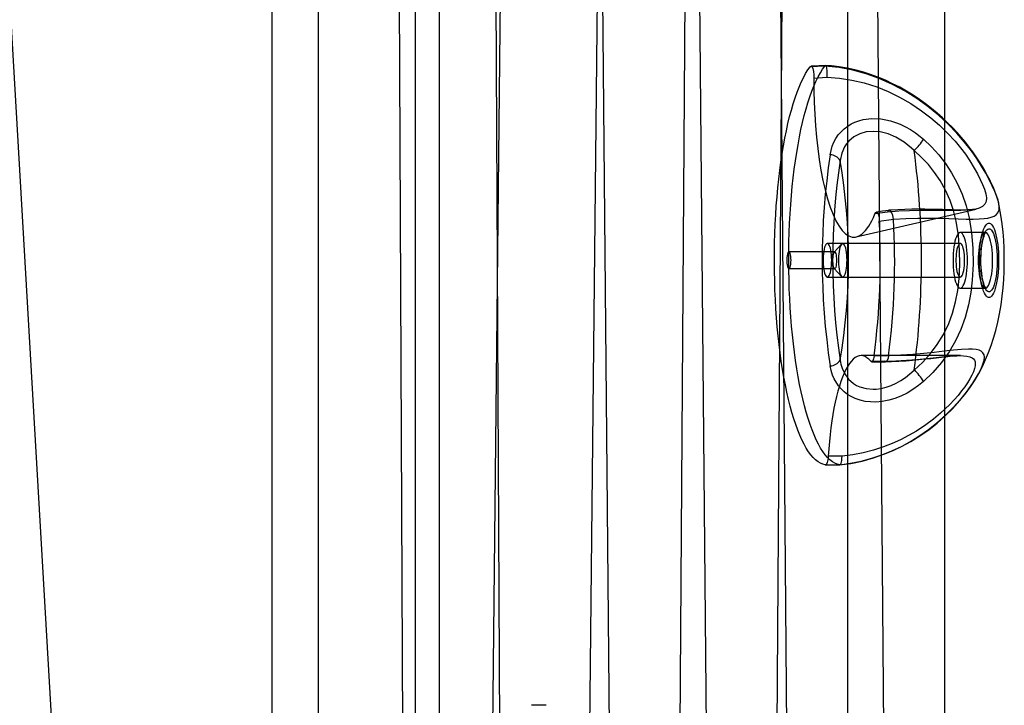
# Model space of a CAD drawing. Units: millimetres. Extents: x 703 to 27705, y 993 to 32911.
# Drawn here: x 19665 to 19930, y 14909 to 15093 of the extents above; entities that cross this region are included whole.
import ezdxf

# ---------------------------------------------------------------- set-up
doc = ezdxf.new("R2010")
doc.units = ezdxf.units.MM

msp = doc.modelspace()

# ---------------------------------------------------------------- linework, layer by layer
at = {"color": 7, "linetype": 'Continuous'}
for p, q in [((19686.533, 14682.58), (19628.796, 15682.58)), ((19745.464, 14682.58), (19745.464, 15682.58)), ((19769.279, 14682.58), (19764.335, 15682.58)), ((19771.544, 14682.58), (19771.544, 15682.58)), ((19777.981, 14682.58), (19777.981, 15682.58)), ((19790.046, 14682.58), (19800.657, 15682.58)), ((19795.359, 14682.58), (19790.415, 15682.58)), ((19816.126, 14682.58), (19826.737, 15682.58)), ((19816.489, 15682.58), (19825.689, 14682.58)), ((19841.184, 14682.58), (19848.218, 15682.58)), ((19842.569, 15682.58), (19851.769, 14682.58)), ((19865.029, 15682.58), (19873.129, 14682.58)), ((19867.264, 14682.58), (19874.298, 15682.58)), ((19887.815, 14682.58), (19887.815, 15682.58)), ((19891.109, 15682.58), (19899.209, 14682.58)), ((19913.895, 14682.58), (19913.895, 15682.58)), ((19732.981, 14727.58), (19732.981, 15637.58)), ((19777.981, 14727.58), (19777.981, 15637.58)), ((19881.686, 15080.565), (19877.692, 15080.391)), ((19881.68, 15080.555), (19881.686, 15080.565)), ((19878.723, 15077.34), (19882.212, 15077.556)), ((19890.107, 15034.668), (19922.318, 15042.138)), ((19898.458, 15041.314), (19895.089, 15040.834)), ((19896.289, 15038.907), (19900.123, 15039.438)), ((19900.123, 15039.438), (19900.126, 15039.406)), ((19924.818, 15035.876), (19918.056, 15035.876)), ((19918.056, 15032.876), (19882.317, 15032.876)), ((19886.142, 15032.692), (19884.143, 15030.544)), ((19884.299, 15030.626), (19871.964, 15030.626)), ((19884.143, 15026.208), (19886.142, 15024.06)), ((19871.964, 15026.126), (19884.299, 15026.126)), ((19882.317, 15023.876), (19918.056, 15023.876)), ((19918.056, 15020.876), (19924.818, 15020.876)), ((19918.098, 15002.754), (19891.376, 15002.754)), ((19898.773, 15002.728), (19894.909, 15002.728)), ((19893.998, 15001.256), (19897.724, 15001.256)), ((19894.223, 15001.127), (19897.989, 15001.127)), ((19881.769, 14973.417), (19885.633, 14973.417)), ((19881.799, 14973.414), (19885.661, 14973.414)), ((19886.282, 14975.731), (19882.555, 14975.731)), ((19806.668, 14908.814), (19802.805, 14908.814))]:
    msp.add_line(p, q, dxfattribs=at)
at = {"color": 7, "linetype": 'Continuous', "flags": 128}
for points in [[(19881.769, 14973.417), (19881.113, 14973.573), (19880.459, 14973.846), (19879.809, 14974.236), (19879.165, 14974.741), (19878.527, 14975.361), (19877.897, 14976.094), (19877.277, 14976.938), (19876.668, 14977.893), (19876.07, 14978.955), (19875.486, 14980.122), (19874.916, 14981.392), (19874.363, 14982.763), (19873.826, 14984.231), (19873.307, 14985.794), (19872.808, 14987.447), (19872.329, 14989.187), (19871.871, 14991.012), (19871.436, 14992.916), (19871.023, 14994.895), (19870.635, 14996.946), (19870.272, 14999.065), (19869.934, 15001.245), (19869.623, 15003.484), (19869.339, 15005.776), (19869.083, 15008.116), (19868.855, 15010.499), (19868.655, 15012.92), (19868.485, 15015.375), (19868.345, 15017.857), (19868.234, 15020.362), (19868.153, 15022.883), (19868.103, 15025.417), (19868.082, 15027.956), (19868.092, 15030.497), (19868.133, 15033.033), (19868.204, 15035.559), (19868.305, 15038.07), (19868.436, 15040.56), (19868.596, 15043.024), (19868.786, 15045.457), (19869.004, 15047.854), (19869.251, 15050.209), (19869.526, 15052.517), (19869.829, 15054.774), (19870.158, 15056.974), (19870.512, 15059.113), (19870.892, 15061.187), (19871.297, 15063.191), (19871.725, 15065.12), (19872.175, 15066.971), (19872.647, 15068.74), (19873.14, 15070.422), (19873.653, 15072.015), (19874.184, 15073.514), (19874.732, 15074.918), (19875.296, 15076.222), (19875.876, 15077.423), (19876.469, 15078.52), (19877.075, 15079.51), (19877.692, 15080.391)], [(19885.633, 14973.417), (19884.974, 14973.574), (19884.318, 14973.849), (19883.666, 14974.241), (19883.02, 14974.749), (19882.38, 14975.373), (19881.748, 14976.11), (19881.126, 14976.96), (19880.515, 14977.92), (19879.916, 14978.989), (19879.33, 14980.163), (19878.759, 14981.442), (19878.204, 14982.821), (19877.667, 14984.298), (19877.147, 14985.87), (19876.647, 14987.533), (19876.167, 14989.284), (19875.709, 14991.118), (19875.274, 14993.033), (19874.861, 14995.024), (19874.474, 14997.087), (19874.111, 14999.216), (19873.774, 15001.409), (19873.464, 15003.659), (19873.181, 15005.962), (19872.926, 15008.314), (19872.7, 15010.709), (19872.503, 15013.141), (19872.335, 15015.607), (19872.196, 15018.099), (19872.088, 15020.614), (19872.01, 15023.146), (19871.963, 15025.689), (19871.946, 15028.237), (19871.959, 15030.786), (19872.003, 15033.33), (19872.078, 15035.863), (19872.183, 15038.38), (19872.318, 15040.875), (19872.483, 15043.344), (19872.677, 15045.78), (19872.9, 15048.179), (19873.152, 15050.536), (19873.432, 15052.845), (19873.739, 15055.101), (19874.073, 15057.3), (19874.433, 15059.437), (19874.818, 15061.507), (19875.228, 15063.506), (19875.661, 15065.429), (19876.116, 15067.273), (19876.594, 15069.033), (19877.092, 15070.706), (19877.609, 15072.287), (19878.145, 15073.775), (19878.698, 15075.165), (19879.267, 15076.454), (19879.851, 15077.64), (19880.449, 15078.721), (19881.059, 15079.693), (19881.68, 15080.555)], [(19877.692, 15080.391), (19877.952, 15080.557), (19878.213, 15080.379), (19878.442, 15079.878), (19878.614, 15079.116), (19878.709, 15078.183), (19878.723, 15077.34)], [(19881.813, 15080.703), (19880.073, 15080.631), (19877.932, 15080.543)], [(19900.126, 15039.406), (19903.448, 15039.602), (19906.676, 15039.69), (19909.599, 15039.696), (19912.378, 15039.653), (19915.021, 15039.58), (19917.507, 15039.503), (19919.685, 15039.449), (19921.514, 15039.436), (19923.152, 15039.478), (19924.476, 15039.578), (19925.507, 15039.729), (19926.399, 15039.95), (19927.138, 15040.247), (19927.728, 15040.634), (19928.158, 15041.113), (19928.483, 15041.902), (19928.541, 15042.872), (19928.344, 15044.051), (19927.905, 15045.463), (19927.368, 15046.822), (19926.686, 15048.346), (19925.865, 15050.014), (19924.894, 15051.827), (19923.807, 15053.686), (19922.525, 15055.69), (19921.075, 15057.752), (19919.233, 15060.119), (19917.133, 15062.542), (19914.8, 15064.953), (19912.194, 15067.356), (19909.371, 15069.665), (19906.378, 15071.82), (19903.206, 15073.808), (19899.817, 15075.624), (19896.279, 15077.203), (19892.79, 15078.46), (19889.199, 15079.451), (19885.473, 15080.162), (19881.68, 15080.555)], [(19881.686, 15080.565), (19881.828, 15080.716), (19881.965, 15080.529), (19882.083, 15080.025), (19882.168, 15079.261), (19882.211, 15078.322), (19882.212, 15077.591), (19882.212, 15077.556)], [(19928.41, 15043.794), (19928.241, 15044.494), (19927.913, 15045.558), (19927.479, 15046.716), (19926.969, 15047.914), (19926.495, 15048.942), (19926.002, 15049.955), (19925.43, 15051.066), (19924.762, 15052.291), (19924.03, 15053.552), (19923.234, 15054.842), (19922.377, 15056.151), (19921.457, 15057.472), (19920.478, 15058.797), (19919.438, 15060.121), (19918.342, 15061.435), (19917.194, 15062.732), (19915.963, 15064.041), (19914.659, 15065.347), (19913.283, 15066.643), (19911.834, 15067.923), (19910.316, 15069.181), (19908.729, 15070.409), (19907.078, 15071.598), (19905.367, 15072.739), (19903.601, 15073.824), (19901.774, 15074.855), (19899.881, 15075.827), (19897.929, 15076.733), (19895.927, 15077.564), (19893.884, 15078.312), (19891.81, 15078.969), (19889.72, 15079.528), (19887.624, 15079.984), (19885.517, 15080.338), (19883.393, 15080.591), (19881.823, 15080.711)], [(19878.723, 15077.34), (19878.704, 15075.642), (19878.711, 15073.942), (19878.782, 15070.801), (19878.922, 15067.651), (19879.126, 15064.532), (19879.395, 15061.445), (19879.73, 15058.403), (19880.131, 15055.435), (19880.596, 15052.583), (19881.127, 15049.853), (19881.721, 15047.277), (19882.374, 15044.886), (19883.092, 15042.669), (19883.861, 15040.681), (19884.641, 15039.011), (19885.459, 15037.585), (19886.323, 15036.403), (19887.216, 15035.505), (19888.099, 15034.924), (19888.997, 15034.629), (19889.918, 15034.63), (19890.843, 15034.937), (19891.721, 15035.516), (19892.589, 15036.375), (19893.453, 15037.539), (19894.294, 15039.015), (19894.699, 15039.877), (19895.089, 15040.834)], [(19882.212, 15077.556), (19885.556, 15077.315), (19888.897, 15076.806), (19892.263, 15076.016), (19895.588, 15074.958), (19898.712, 15073.702), (19901.762, 15072.219), (19904.765, 15070.496), (19907.65, 15068.57), (19910.113, 15066.694), (19912.441, 15064.697), (19914.651, 15062.563), (19916.677, 15060.363), (19918.132, 15058.602), (19919.439, 15056.862), (19920.662, 15055.064), (19921.824, 15053.164), (19922.697, 15051.582), (19923.438, 15050.103), (19924.058, 15048.722), (19924.544, 15047.465), (19924.912, 15046.223), (19925.076, 15045.135), (19925.003, 15044.204), (19924.661, 15043.43), (19924.057, 15042.839), (19923.189, 15042.395), (19922.249, 15042.123), (19921.132, 15041.932), (19919.765, 15041.804), (19918.205, 15041.737), (19916.477, 15041.716), (19914.578, 15041.724), (19912.3, 15041.746), (19909.847, 15041.762), (19907.227, 15041.75), (19904.445, 15041.686), (19901.506, 15041.548), (19898.458, 15041.314)], [(19883.079, 15056.753), (19883.314, 15057.895), (19883.647, 15059.004), (19884.088, 15060.086), (19884.637, 15061.116), (19885.268, 15062.049), (19886, 15062.915), (19886.845, 15063.717), (19887.786, 15064.432), (19888.722, 15064.998), (19889.726, 15065.479), (19890.808, 15065.873), (19891.946, 15066.171), (19894.268, 15066.459), (19896.731, 15066.36), (19898.031, 15066.155), (19899.333, 15065.848), (19900.646, 15065.436), (19901.944, 15064.926), (19903.336, 15064.263), (19904.694, 15063.494), (19906.027, 15062.616), (19907.312, 15061.644), (19908.187, 15060.904)], [(19905.672, 15057.852), (19904.973, 15058.513), (19902.939, 15060.136), (19900.693, 15061.476), (19898.67, 15062.321), (19896.544, 15062.857), (19894.642, 15063.023), (19892.743, 15062.86), (19891.035, 15062.378), (19889.448, 15061.548), (19888.08, 15060.382), (19887.485, 15059.666), (19886.969, 15058.873), (19886.212, 15057.163), (19885.768, 15055.223)], [(19908.187, 15060.904), (19910.306, 15058.892), (19912.283, 15056.715), (19914.086, 15054.397), (19915.727, 15051.904), (19917.255, 15049.099), (19918.548, 15046.148), (19919.611, 15043.022), (19920.421, 15039.786), (19921.081, 15035.745), (19921.425, 15031.613), (19921.494, 15027.355), (19921.29, 15023.07), (19920.907, 15019.704), (19920.292, 15016.367), (19919.4, 15013.036), (19918.218, 15009.78), (19916.773, 15006.704), (19915.041, 15003.752), (19912.992, 15000.904), (19910.668, 14998.233), (19908.187, 14995.848)], [(19905.672, 14998.899), (19907.973, 15001.028), (19910.035, 15003.302), (19911.896, 15005.771), (19913.555, 15008.477), (19914.955, 15011.364), (19916.015, 15014.213), (19916.825, 15017.178), (19917.402, 15020.28), (19917.754, 15023.447), (19917.931, 15027.263), (19917.885, 15031.109), (19917.59, 15035.013), (19916.973, 15038.898), (19916.268, 15041.715), (19915.327, 15044.475), (19914.12, 15047.196), (19912.657, 15049.812), (19911.174, 15051.996), (19909.505, 15054.074), (19907.678, 15056.018), (19905.672, 15057.852)], [(19922.275, 15042.137), (19922.255, 15042.133), (19921.843, 15042.054), (19921.324, 15041.983), (19920.695, 15041.927), (19919.958, 15041.889), (19919.151, 15041.869), (19918.192, 15041.865), (19917.119, 15041.876), (19915.934, 15041.902), (19914.64, 15041.937), (19913.244, 15041.979), (19911.752, 15042.021), (19910.174, 15042.057), (19908.517, 15042.083), (19906.796, 15042.09), (19905.005, 15042.075), (19903.148, 15042.03), (19901.242, 15041.95), (19899.295, 15041.829), (19898.925, 15041.801)], [(19923.044, 14997.938), (19923.116, 14998.073), (19924.027, 14999.863), (19924.869, 15001.693), (19925.644, 15003.568), (19926.356, 15005.494), (19927.007, 15007.485), (19927.601, 15009.557), (19928.137, 15011.73), (19928.613, 15014.01), (19929.019, 15016.37), (19929.342, 15018.718), (19929.583, 15021.001), (19929.751, 15023.208), (19929.857, 15025.356), (19929.907, 15027.467), (19929.903, 15029.561), (19929.847, 15031.66), (19929.736, 15033.778), (19929.566, 15035.938), (19929.325, 15038.169), (19929, 15040.505), (19928.568, 15042.979), (19928.421, 15043.712)], [(19895.089, 15040.834), (19895.324, 15041.253), (19895.582, 15041.347), (19895.833, 15041.107), (19896.05, 15040.558), (19896.21, 15039.758), (19896.289, 15038.907)], [(19898.909, 15041.769), (19897.176, 15041.539), (19895.498, 15041.321)], [(19900.123, 15039.438), (19899.915, 15040.369), (19899.629, 15041.126), (19899.299, 15041.622), (19898.96, 15041.803), (19898.652, 15041.648), (19898.466, 15041.333), (19898.458, 15041.314)], [(19923.195, 15028.376), (19923.211, 15029.457), (19923.256, 15030.526), (19923.331, 15031.569), (19923.435, 15032.575), (19923.566, 15033.531), (19923.723, 15034.428), (19923.905, 15035.253), (19924.108, 15035.997), (19924.331, 15036.653), (19924.571, 15037.211), (19924.826, 15037.666), (19925.091, 15038.011), (19925.365, 15038.244), (19925.643, 15038.361), (19925.924, 15038.361), (19926.202, 15038.244), (19926.476, 15038.011), (19926.742, 15037.666), (19926.996, 15037.211), (19927.236, 15036.653), (19927.459, 15035.997), (19927.663, 15035.253), (19927.844, 15034.428), (19928.001, 15033.531), (19928.133, 15032.575), (19928.236, 15031.569), (19928.311, 15030.526), (19928.357, 15029.457), (19928.372, 15028.376), (19928.357, 15027.295), (19928.311, 15026.226), (19928.236, 15025.183), (19928.133, 15024.177), (19928.001, 15023.22), (19927.844, 15022.324), (19927.663, 15021.499), (19927.459, 15020.754), (19927.236, 15020.099), (19926.996, 15019.541), (19926.742, 15019.086), (19926.476, 15018.74), (19926.202, 15018.508), (19925.924, 15018.39), (19925.643, 15018.39), (19925.365, 15018.508), (19925.091, 15018.74), (19924.826, 15019.086), (19924.571, 15019.541), (19924.331, 15020.099), (19924.108, 15020.754), (19923.905, 15021.499), (19923.723, 15022.324), (19923.566, 15023.22), (19923.435, 15024.177), (19923.331, 15025.183), (19923.256, 15026.226), (19923.211, 15027.295), (19923.195, 15028.376)], [(19923.584, 15028.376), (19923.599, 15029.381), (19923.645, 15030.372), (19923.721, 15031.336), (19923.826, 15032.257), (19923.959, 15033.124), (19924.117, 15033.925), (19924.299, 15034.647), (19924.501, 15035.282), (19924.721, 15035.82), (19924.957, 15036.253), (19925.204, 15036.575), (19925.459, 15036.783), (19925.718, 15036.872), (19925.979, 15036.842), (19926.237, 15036.694), (19926.488, 15036.428), (19926.73, 15036.05), (19926.958, 15035.563), (19927.17, 15034.976), (19927.362, 15034.297), (19927.532, 15033.534), (19927.678, 15032.698), (19927.797, 15031.802), (19927.888, 15030.858), (19927.949, 15029.879), (19927.98, 15028.879), (19927.98, 15027.872), (19927.949, 15026.872), (19927.888, 15025.893), (19927.797, 15024.949), (19927.678, 15024.053), (19927.532, 15023.218), (19927.362, 15022.455), (19927.17, 15021.775), (19926.958, 15021.188), (19926.73, 15020.702), (19926.488, 15020.324), (19926.237, 15020.058), (19925.979, 15019.909), (19925.718, 15019.88), (19925.459, 15019.969), (19925.204, 15020.176), (19924.957, 15020.499), (19924.721, 15020.932), (19924.501, 15021.47), (19924.299, 15022.104), (19924.117, 15022.827), (19923.959, 15023.627), (19923.826, 15024.494), (19923.721, 15025.416), (19923.645, 15026.379), (19923.599, 15027.371), (19923.584, 15028.376)], [(19919.997, 15028.376), (19919.982, 15029.316), (19919.936, 15030.241), (19919.861, 15031.137), (19919.757, 15031.989), (19919.627, 15032.784), (19919.471, 15033.51), (19919.294, 15034.155), (19919.096, 15034.708), (19918.883, 15035.162), (19918.656, 15035.509), (19918.42, 15035.743), (19918.178, 15035.861), (19917.934, 15035.861), (19917.692, 15035.743), (19917.456, 15035.509), (19917.23, 15035.162), (19917.016, 15034.708), (19916.819, 15034.155), (19916.641, 15033.51), (19916.486, 15032.784), (19916.355, 15031.989), (19916.251, 15031.137), (19916.176, 15030.241), (19916.13, 15029.316), (19916.115, 15028.376), (19916.13, 15027.436), (19916.176, 15026.511), (19916.251, 15025.615), (19916.355, 15024.763), (19916.486, 15023.967), (19916.641, 15023.242), (19916.819, 15022.597), (19917.016, 15022.043), (19917.23, 15021.59), (19917.456, 15021.243), (19917.692, 15021.009), (19917.934, 15020.891), (19918.178, 15020.891), (19918.42, 15021.009), (19918.656, 15021.243), (19918.883, 15021.59), (19919.096, 15022.043), (19919.294, 15022.597), (19919.471, 15023.242), (19919.627, 15023.967), (19919.757, 15024.763), (19919.861, 15025.615), (19919.936, 15026.511), (19919.982, 15027.436), (19919.997, 15028.376)], [(19922.877, 15028.376), (19922.892, 15027.436), (19922.938, 15026.511), (19923.013, 15025.615), (19923.117, 15024.763), (19923.247, 15023.967), (19923.403, 15023.242), (19923.58, 15022.597), (19923.778, 15022.043), (19923.991, 15021.59), (19924.218, 15021.243), (19924.454, 15021.009), (19924.696, 15020.891), (19924.94, 15020.891), (19925.181, 15021.009), (19925.418, 15021.243), (19925.644, 15021.59), (19925.858, 15022.043), (19926.055, 15022.597), (19926.233, 15023.242), (19926.388, 15023.967), (19926.519, 15024.763), (19926.623, 15025.615), (19926.698, 15026.511), (19926.744, 15027.436), (19926.759, 15028.376), (19926.744, 15029.316), (19926.698, 15030.241), (19926.623, 15031.137), (19926.519, 15031.989), (19926.388, 15032.784), (19926.233, 15033.51), (19926.055, 15034.155), (19925.858, 15034.708), (19925.644, 15035.162), (19925.418, 15035.509), (19925.181, 15035.743), (19924.94, 15035.861), (19924.696, 15035.861), (19924.454, 15035.743), (19924.218, 15035.509), (19923.991, 15035.162), (19923.778, 15034.708), (19923.58, 15034.155), (19923.403, 15033.51), (19923.247, 15032.784), (19923.117, 15031.989), (19923.013, 15031.137), (19922.938, 15030.241), (19922.892, 15029.316), (19922.877, 15028.376)], [(19923.618, 15028.376), (19923.621, 15028.854), (19923.648, 15029.76), (19923.7, 15030.647), (19923.777, 15031.502), (19923.878, 15032.314), (19923.999, 15033.07), (19924.139, 15033.758), (19924.293, 15034.368), (19924.456, 15034.888), (19924.621, 15035.308), (19924.777, 15035.62), (19924.906, 15035.819), (19924.986, 15035.909), (19924.99, 15035.915), (19924.905, 15035.885), (19924.817, 15035.876)], [(19883.482, 15028.376), (19883.467, 15029.098), (19883.422, 15029.801), (19883.348, 15030.467), (19883.248, 15031.079), (19883.124, 15031.621), (19882.979, 15032.079), (19882.816, 15032.441), (19882.641, 15032.698), (19882.457, 15032.843), (19882.27, 15032.872), (19882.084, 15032.785), (19881.904, 15032.583), (19881.735, 15032.273), (19881.58, 15031.862), (19881.445, 15031.36), (19881.333, 15030.781), (19881.245, 15030.14), (19881.186, 15029.453), (19881.156, 15028.738), (19881.156, 15028.014), (19881.186, 15027.299), (19881.245, 15026.612), (19881.333, 15025.971), (19881.445, 15025.392), (19881.58, 15024.89), (19881.735, 15024.479), (19881.904, 15024.168), (19882.084, 15023.967), (19882.27, 15023.879), (19882.457, 15023.909), (19882.641, 15024.054), (19882.816, 15024.31), (19882.979, 15024.672), (19883.124, 15025.13), (19883.248, 15025.672), (19883.348, 15026.285), (19883.422, 15026.951), (19883.467, 15027.654), (19883.482, 15028.376)], [(19887.613, 15028.376), (19887.598, 15029.094), (19887.553, 15029.795), (19887.48, 15030.458), (19887.38, 15031.067), (19887.256, 15031.607), (19887.112, 15032.063), (19886.95, 15032.423), (19886.776, 15032.679), (19886.593, 15032.823), (19886.406, 15032.852), (19886.221, 15032.765), (19886.042, 15032.565), (19885.873, 15032.256), (19885.72, 15031.846), (19885.585, 15031.347), (19885.473, 15030.77), (19885.386, 15030.132), (19885.327, 15029.448), (19885.297, 15028.736), (19885.297, 15028.015), (19885.327, 15027.304), (19885.386, 15026.62), (19885.473, 15025.981), (19885.585, 15025.405), (19885.72, 15024.906), (19885.873, 15024.496), (19886.042, 15024.187), (19886.221, 15023.986), (19886.406, 15023.899), (19886.593, 15023.928), (19886.776, 15024.073), (19886.95, 15024.328), (19887.112, 15024.689), (19887.256, 15025.145), (19887.38, 15025.685), (19887.48, 15026.294), (19887.553, 15026.957), (19887.598, 15027.657), (19887.613, 15028.376)], [(19919.221, 15028.376), (19919.206, 15029.098), (19919.161, 15029.801), (19919.087, 15030.467), (19918.987, 15031.079), (19918.863, 15031.621), (19918.718, 15032.079), (19918.555, 15032.441), (19918.38, 15032.698), (19918.197, 15032.843), (19918.009, 15032.872), (19917.823, 15032.785), (19917.643, 15032.583), (19917.474, 15032.273), (19917.32, 15031.862), (19917.184, 15031.36), (19917.072, 15030.781), (19916.985, 15030.14), (19916.925, 15029.453), (19916.895, 15028.738), (19916.895, 15028.014), (19916.925, 15027.299), (19916.985, 15026.612), (19917.072, 15025.971), (19917.184, 15025.392), (19917.32, 15024.89), (19917.474, 15024.479), (19917.643, 15024.168), (19917.823, 15023.967), (19918.009, 15023.879), (19918.197, 15023.909), (19918.38, 15024.054), (19918.555, 15024.31), (19918.718, 15024.672), (19918.863, 15025.13), (19918.987, 15025.672), (19919.087, 15026.285), (19919.161, 15026.951), (19919.206, 15027.654), (19919.221, 15028.376)], [(19872.547, 15028.376), (19872.531, 15028.895), (19872.485, 15029.386), (19872.41, 15029.822), (19872.312, 15030.181), (19872.195, 15030.442), (19872.065, 15030.592), (19871.93, 15030.622), (19871.797, 15030.531), (19871.673, 15030.324), (19871.565, 15030.012), (19871.478, 15029.612), (19871.417, 15029.145), (19871.386, 15028.637), (19871.386, 15028.115), (19871.417, 15027.606), (19871.478, 15027.139), (19871.565, 15026.739), (19871.673, 15026.427), (19871.797, 15026.22), (19871.93, 15026.13), (19872.065, 15026.16), (19872.195, 15026.31), (19872.312, 15026.571), (19872.41, 15026.93), (19872.485, 15027.366), (19872.531, 15027.857), (19872.547, 15028.376)], [(19884.881, 15028.376), (19884.866, 15028.895), (19884.819, 15029.386), (19884.745, 15029.822), (19884.647, 15030.181), (19884.53, 15030.442), (19884.4, 15030.592), (19884.265, 15030.622), (19884.132, 15030.531), (19884.008, 15030.324), (19883.899, 15030.012), (19883.813, 15029.612), (19883.752, 15029.145), (19883.721, 15028.637), (19883.721, 15028.115), (19883.752, 15027.606), (19883.813, 15027.139), (19883.899, 15026.739), (19884.008, 15026.427), (19884.132, 15026.22), (19884.265, 15026.13), (19884.4, 15026.16), (19884.53, 15026.31), (19884.647, 15026.571), (19884.745, 15026.93), (19884.819, 15027.366), (19884.866, 15027.857), (19884.881, 15028.376)], [(19924.82, 15020.876), (19924.903, 15020.867), (19924.989, 15020.837), (19924.99, 15020.839), (19924.923, 15020.911), (19924.814, 15021.069), (19924.677, 15021.324), (19924.524, 15021.679), (19924.367, 15022.134), (19924.213, 15022.684), (19924.068, 15023.32), (19923.939, 15024.032), (19923.828, 15024.808), (19923.739, 15025.636), (19923.674, 15026.503), (19923.633, 15027.398), (19923.618, 15028.26), (19923.618, 15028.376)], [(19893.998, 15001.256), (19893.487, 15001.79), (19892.97, 15002.208), (19892.447, 15002.508), (19891.92, 15002.691), (19891.392, 15002.754), (19890.863, 15002.698), (19890.337, 15002.523), (19889.813, 15002.23), (19889.295, 15001.819), (19888.784, 15001.292), (19888.282, 15000.65), (19887.791, 14999.897), (19887.312, 14999.034), (19886.846, 14998.065), (19886.396, 14996.992), (19885.963, 14995.82), (19885.549, 14994.552), (19885.154, 14993.193), (19884.78, 14991.747), (19884.429, 14990.22), (19884.102, 14988.615), (19883.799, 14986.94), (19883.522, 14985.2), (19883.272, 14983.4), (19883.05, 14981.546), (19882.856, 14979.646), (19882.691, 14977.705), (19882.555, 14975.731)], [(19885.632, 14973.417), (19888.669, 14973.814), (19891.716, 14974.432), (19894.744, 14975.27), (19897.756, 14976.331), (19900.185, 14977.36), (19902.584, 14978.536), (19904.932, 14979.848), (19907.231, 14981.298), (19909.511, 14982.909), (19911.703, 14984.639), (19914.2, 14986.85), (19916.273, 14988.909), (19917.88, 14990.674), (19919.341, 14992.431), (19920.828, 14994.412), (19921.91, 14996.018), (19922.818, 14997.528), (19923.67, 14999.189), (19924.171, 15000.429), (19924.466, 15001.515), (19924.545, 15002.321), (19924.448, 15002.999), (19924.175, 15003.541), (19923.718, 15003.957), (19923.102, 15004.245), (19922.313, 15004.429), (19921.367, 15004.519), (19920.261, 15004.527), (19918.399, 15004.422), (19916.244, 15004.213), (19913.77, 15003.934), (19911.043, 15003.625), (19908.249, 15003.336), (19905.275, 15003.078), (19902.096, 15002.869), (19898.774, 15002.731)], [(19897.724, 15001.256), (19900.696, 15001.37), (19903.588, 15001.542), (19906.413, 15001.762), (19909.115, 15002.012), (19911.562, 15002.26), (19913.848, 15002.488), (19915.975, 15002.668), (19917.868, 15002.753), (19918.905, 15002.735), (19919.814, 15002.649), (19920.599, 15002.476), (19921.228, 15002.204), (19921.602, 15001.918), (19921.875, 15001.562), (19922.045, 15001.126), (19922.109, 15000.612), (19922.064, 15000.012), (19921.895, 14999.276), (19921.598, 14998.441), (19921.178, 14997.519), (19920.63, 14996.506), (19920.001, 14995.481), (19919.259, 14994.39), (19918.416, 14993.258), (19917.466, 14992.083), (19916.417, 14990.885), (19915.27, 14989.671), (19914.043, 14988.466), (19912.731, 14987.272), (19910.841, 14985.698), (19908.829, 14984.191), (19906.271, 14982.495), (19904.161, 14981.263), (19901.992, 14980.14), (19899.755, 14979.125), (19897.456, 14978.225), (19894.739, 14977.339), (19891.96, 14976.622), (19889.142, 14976.085), (19886.282, 14975.731)], [(19894.909, 15002.728), (19894.837, 15002.294), (19894.747, 15001.913), (19894.641, 15001.599), (19894.522, 15001.359), (19894.395, 15001.202), (19894.262, 15001.131), (19894.129, 15001.149), (19893.998, 15001.256)], [(19898.773, 15002.729), (19898.635, 15002.057), (19898.409, 15001.476), (19898.263, 15001.269), (19898.097, 15001.149), (19897.915, 15001.137), (19897.724, 15001.256)], [(19897.997, 15001.128), (19899.599, 15001.185), (19901.556, 15001.284), (19903.409, 15001.406), (19905.206, 15001.547), (19906.935, 15001.702), (19908.586, 15001.865), (19910.15, 15002.03), (19911.621, 15002.191), (19912.99, 15002.344), (19914.216, 15002.478), (19915.312, 15002.589), (19916.293, 15002.674), (19917.148, 15002.729), (19917.872, 15002.754), (19918.078, 15002.756)], [(19908.187, 14995.848), (19906.793, 14994.7), (19905.319, 14993.653), (19903.752, 14992.711), (19902.114, 14991.9), (19900.485, 14991.26), (19898.81, 14990.768), (19897.072, 14990.435), (19895.319, 14990.287), (19893.905, 14990.312), (19892.511, 14990.474), (19891.126, 14990.784), (19889.794, 14991.245), (19888.744, 14991.742), (19887.761, 14992.337), (19886.841, 14993.038), (19885.994, 14993.843), (19885.303, 14994.657), (19884.169, 14996.497), (19883.733, 14997.51), (19883.348, 14998.725), (19883.079, 14999.998)], [(19885.768, 15001.528), (19885.967, 15000.462), (19886.265, 14999.432), (19886.99, 14997.842), (19888.034, 14996.419), (19889.383, 14995.248), (19890.178, 14994.767), (19891.037, 14994.373), (19892.773, 14993.886), (19894.674, 14993.729), (19895.421, 14993.76), (19896.758, 14993.932), (19898.106, 14994.253), (19899.477, 14994.728), (19900.828, 14995.344), (19902.103, 14996.065), (19903.335, 14996.9), (19904.533, 14997.851), (19905.672, 14998.899)], [(19882.555, 14975.731), (19882.514, 14975.24), (19882.451, 14974.783), (19882.369, 14974.376), (19882.27, 14974.028), (19882.157, 14973.752), (19882.033, 14973.554), (19881.903, 14973.441), (19881.769, 14973.417)], [(19885.633, 14973.417), (19885.832, 14973.499), (19886.035, 14973.873), (19886.126, 14974.195), (19886.202, 14974.615), (19886.257, 14975.131), (19886.282, 14975.731)]]:
    msp.add_lwpolyline(points, dxfattribs=at)
at = {"color": 7, "linetype": 'Continuous'}
for centre, radius, start, end in [((19896.042, 15068.352), 14.247, 312.52924, 328.48254), ((20069.496, 15028.376), 188.565, 171.34458, 188.65542), ((19882.879, 15053.274), 3.486, 34.01405, 86.71225), ((19684.194, 15028.376), 223.431, 352.41907, 7.58093), ((20061.899, 15028.376), 178.166, 171.33317, 188.66683), ((19728.524, 15028.376), 159.519, 350.31086, 9.68914), ((19697.078, 15028.385), 199.488, 352.61051, 3.02333), ((19701.235, 15028.381), 199.196, 352.60127, 3.17301), ((19882.879, 15003.478), 3.486, 273.28775, 325.98595), ((19879.935, 15022.899), 49.816, 276.62195, 329.82845), ((19896.042, 14988.4), 14.247, 31.51746, 47.47076)]:
    msp.add_arc(centre, radius, start, end, dxfattribs=at)

doc.saveas('drawing.dxf')
